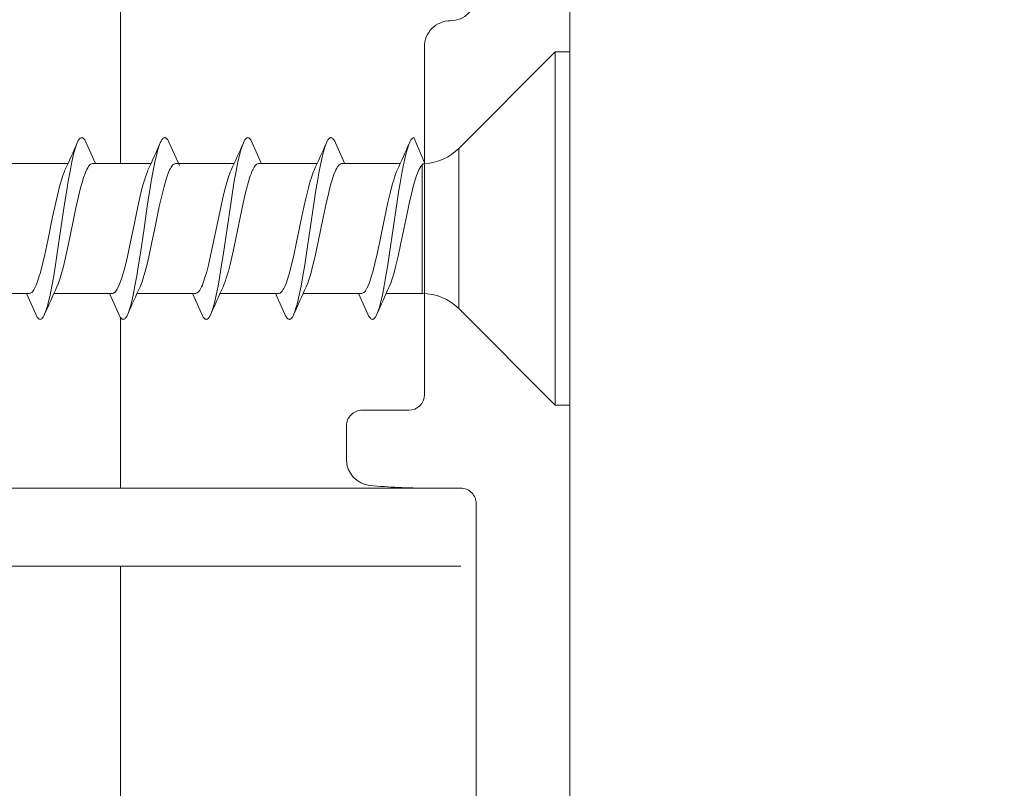
# Model space of a CAD drawing. Extents: x 0 to 1050, y 0 to 1485.
# Drawn here: x 653 to 672, y 1051 to 1065 of the extents above; entities that cross this region are included whole.
import ezdxf

# ---------------------------------------------------------------- set-up
doc = ezdxf.new("R2010")
doc.units = 0
doc.layers.get('0').update_dxf_attribs({"linetype": 'CONTINUOUS'})
doc.layers.add('20-ANSICHT-10', color=8, linetype='CONTINUOUS', lineweight=9)
doc.layers.add('50-BEMASSUNG-10', color=8, linetype='CONTINUOUS', lineweight=9)
doc.styles.add('PLANSCHRIFT', font='arial.ttf')
doc.dimstyles.new('Beschriftung', dxfattribs={"dimscale": 2, "dimtxt": 7.5, "dimasz": 5, "dimexe": 1.5, "dimexo": 2, "dimgap": 1, "dimtad": 1, "dimdec": 1, "dimdsep": 46, "dimlunit": 6, "dimtxsty": 'PLANSCHRIFT', "dimblk": 'ARCHTICK', "dimcen": 2, "dimdle": 1.5, "dimclrd": 256, "dimclre": 256, "dimclrt": 256, "dimadec": 1, "dimazin": 0, "dimtfac": 1, "dimtdec": 1, "dimtmove": 1, "dimatfit": 3, "dimfxl": 1, "dimtolj": 1, "dimtzin": 0, "dimlwd": -1, "dimarcsym": 0})

# ---------------------------------------------------------------- blocks, each defined once
blk = doc.blocks.new('_ArchTick')
at = {"color": 0, "linetype": 'ByBlock', "const_width": 0.15}
blk.add_lwpolyline([(-0.5, -0.5), (0.5, 0.5)], dxfattribs=at)
blk = doc.blocks.new('Schiebeladen Befestigung mot oben M-Schraube-2')
at = {"layer": '20-ANSICHT-10'}
for p, q in [((98.549826, -16.976074), (98.549826, 77.369263)), ((95.749827, 54.669434), (95.749827, 61.369263)), ((96.41271, 59.412109), (98.269826, 61.269287)), ((98.269826, 60.853027), (98.269826, 61.269287)), ((98.549826, 61.269287), (98.269826, 61.269287)), ((98.549826, 60.853027), (98.549826, 61.269287)), ((98.269826, 54.469239), (98.269826, 60.853027)), ((98.549826, 54.469239), (98.549826, 60.853027)), ((95.756398, 59.120605), (95.549826, 59.619263)), ((89.413136, 59.122559), (89.235846, 59.520385)), ((91.030478, 59.084351), (90.835852, 59.520385)), ((92.6153, 59.117675), (92.435858, 59.520385)), ((94.215306, 59.117675), (94.035848, 59.520385)), ((96.41271, 59.412109), (96.41271, 59.223267)), ((96.41271, 56.326417), (96.41271, 59.223267)), ((88.88387, 59.119263), (87.756932, 59.119263)), ((88.81539, 58.966187), (88.82633, 58.990967)), ((90.483876, 59.119263), (89.356924, 59.119263)), ((90.415396, 58.966187), (90.426352, 58.990967)), ((92.083868, 59.119263), (90.95693, 59.119263)), ((92.015386, 58.966187), (92.026358, 58.990967)), ((93.683874, 59.119263), (92.556936, 59.119263)), ((93.615392, 58.966187), (93.626318, 58.990967)), ((95.283864, 59.119263), (94.156926, 59.119263)), ((95.215384, 58.966187), (95.226384, 58.991089)), ((95.705602, 59.093995), (95.705602, 58.966187)), ((95.705602, 56.619263), (95.705602, 58.966187)), ((88.14272, 56.619263), (87.015768, 56.619263)), ((88.2638, 56.218139), (88.08434, 56.620849)), ((89.742712, 56.619263), (88.615774, 56.619263)), ((89.86376, 56.218261), (89.684346, 56.620849)), ((91.342718, 56.619263), (90.215764, 56.619263)), ((91.463796, 56.218139), (91.284338, 56.620849)), ((92.942708, 56.619263), (91.815756, 56.619263)), ((93.063786, 56.218139), (92.884328, 56.620849)), ((94.542714, 56.619263), (93.415762, 56.619263)), ((94.663794, 56.218139), (94.484334, 56.620849)), ((95.705602, 56.619263), (95.015768, 56.619263)), ((96.41271, 56.326417), (98.269826, 54.469239)), ((98.549826, 54.469239), (98.269826, 54.469239)), ((96.749825, 52.569214), (96.749825, 23.069214))]:
    blk.add_line(p, q, dxfattribs=at)
at = {"layer": '20-ANSICHT-10', "ltscale": 0.088708}
blk.add_line((89.899824, 62.669434), (89.899824, 59.121094), dxfattribs=at)
at = {"layer": '20-ANSICHT-10', "ltscale": 0.010406}
blk.add_line((98.549826, 60.853028), (98.549826, 61.269287), dxfattribs=at)
at = {"layer": '20-ANSICHT-10', "ltscale": 0.082095}
blk.add_line((89.899824, 56.153199), (89.899824, 52.869385), dxfattribs=at)
at = {"layer": '20-ANSICHT-10', "ltscale": 0.0225}
blk.add_line((95.449825, 54.369385), (94.549826, 54.369385), dxfattribs=at)
at = {"layer": '20-ANSICHT-10', "ltscale": 0.016248}
blk.add_line((94.249827, 54.069336), (94.249827, 53.419434), dxfattribs=at)
at = {"layer": '20-ANSICHT-10', "ltscale": 0.36}
blk.add_line((81.849823, 52.869263), (96.249825, 52.869263), dxfattribs=at)
at = {"layer": '20-ANSICHT-10', "ltscale": 0.01625}
blk.add_line((95.799826, 52.869263), (96.449825, 52.869263), dxfattribs=at)
at = {"layer": '20-ANSICHT-10', "ltscale": 0.365}
blk.add_line((96.449825, 51.369263), (81.849823, 51.369263), dxfattribs=at)
at = {"layer": '20-ANSICHT-10', "ltscale": 0.216254}
blk.add_line((89.899824, 51.369385), (89.899824, 42.719239), dxfattribs=at)
at = {"layer": '20-ANSICHT-10'}
for points in [[(89.235846, 59.520385), (89.222554, 59.548217), (89.20719, 59.575073), (89.195974, 59.590943), (89.189566, 59.598389), (89.178518, 59.608155), (89.169576, 59.613769), (89.159902, 59.617797), (89.149846, 59.619263), (89.139806, 59.617797), (89.130132, 59.613891), (89.121176, 59.608155), (89.110112, 59.598389), (89.103704, 59.591065), (89.092488, 59.575073), (89.077092, 59.548217), (89.063786, 59.520385)], [(90.835852, 59.520385), (90.82256, 59.548217), (90.807164, 59.575073), (90.79595, 59.591065), (90.78954, 59.598389), (90.778478, 59.608155), (90.769522, 59.613891), (90.759848, 59.617797), (90.749792, 59.619263), (90.739752, 59.617797), (90.730078, 59.613769), (90.72112, 59.608155), (90.710072, 59.598389), (90.703664, 59.590943), (90.69245, 59.575073), (90.677084, 59.548217), (90.663794, 59.520385)], [(92.435858, 59.520385), (92.422552, 59.548217), (92.407156, 59.575073), (92.39594, 59.591065), (92.389532, 59.598389), (92.378484, 59.608155), (92.369528, 59.613891), (92.359854, 59.617797), (92.349812, 59.619263), (92.339772, 59.617797), (92.330084, 59.613769), (92.321142, 59.608155), (92.310094, 59.598389), (92.303686, 59.591065), (92.29247, 59.575073), (92.27709, 59.548217), (92.2638, 59.520385)], [(94.035848, 59.520385), (94.022558, 59.548217), (94.007192, 59.575073), (93.995976, 59.590943), (93.989568, 59.598389), (93.97852, 59.608155), (93.96958, 59.613769), (93.95989, 59.617797), (93.94985, 59.619263), (93.93981, 59.617797), (93.930136, 59.613891), (93.921178, 59.608155), (93.910116, 59.598389), (93.903708, 59.591065), (93.892492, 59.575073), (93.877096, 59.548217), (93.86379, 59.520385)], [(95.549826, 59.619263), (95.535482, 59.616455), (95.521138, 59.608155), (95.506796, 59.594361), (95.492452, 59.575073), (95.478124, 59.550415), (95.463796, 59.520385)], [(89.063786, 59.520385), (89.050984, 59.489257), (89.02889, 59.425659), (89.010518, 59.363891), (88.993994, 59.301757), (88.959126, 59.151123), (88.92426, 58.976441), (88.889394, 58.781127), (88.854512, 58.568603), (88.819632, 58.343017), (88.749822, 57.869263), (88.680014, 57.395507), (88.645132, 57.169921), (88.61025, 56.957397), (88.575384, 56.762085), (88.540518, 56.587403), (88.505636, 56.436767), (88.489126, 56.374633), (88.470754, 56.312867), (88.44866, 56.249267), (88.435858, 56.218139)], [(90.663794, 59.520385), (90.651006, 59.489257), (90.628926, 59.425781), (90.610586, 59.364135), (90.594076, 59.302003), (90.559194, 59.151367), (90.524312, 58.976807), (90.48943, 58.781251), (90.454518, 58.568725), (90.419606, 58.342895), (90.349828, 57.869385), (90.280096, 57.396119), (90.24523, 57.170533), (90.210362, 56.958007), (90.175482, 56.762573), (90.140584, 56.587769), (90.105672, 56.436889), (90.089148, 56.374633), (90.070776, 56.312989), (90.048666, 56.249389), (90.035878, 56.218261)], [(92.2638, 59.520385), (92.250998, 59.489257), (92.228918, 59.425659), (92.210546, 59.364013), (92.19402, 59.301879), (92.159124, 59.151001), (92.124212, 58.976197), (92.089314, 58.780639), (92.054418, 58.568115), (92.019552, 58.342529), (91.94982, 57.869263), (91.880072, 57.395875), (91.845174, 57.170167), (91.810262, 56.957519), (91.775366, 56.761963), (91.740468, 56.587159), (91.705586, 56.436523), (91.689062, 56.374389), (91.670706, 56.312745), (91.648642, 56.249267), (91.635854, 56.218139)], [(93.86379, 59.520385), (93.850988, 59.489257), (93.828878, 59.425537), (93.810506, 59.363891), (93.793982, 59.301635), (93.759084, 59.150879), (93.724202, 58.976197), (93.689352, 58.780883), (93.65447, 58.568359), (93.619604, 58.342895), (93.549826, 57.869263), (93.480016, 57.395507), (93.445104, 57.169799), (93.410222, 56.957275), (93.375356, 56.761841), (93.340474, 56.587281), (93.305624, 56.436645), (93.289098, 56.374511), (93.270742, 56.312867), (93.248648, 56.249267), (93.23586, 56.218139)], [(95.463796, 59.520385), (95.450994, 59.489257), (95.428914, 59.425659), (95.410558, 59.364013), (95.394048, 59.301879), (95.359182, 59.151367), (95.324316, 58.976685), (95.289434, 58.781373), (95.254538, 58.568725), (95.219624, 58.343017), (95.149816, 57.869263), (95.080052, 57.395753), (95.045186, 57.170289), (95.01032, 56.957763), (94.975454, 56.762451), (94.940572, 56.587647), (94.905676, 56.436889), (94.889134, 56.374633), (94.870764, 56.312989), (94.848654, 56.249267), (94.835852, 56.218139)], [(89.356924, 59.119263), (89.340536, 59.116699), (89.325384, 59.109741), (89.310948, 59.098999), (89.29659, 59.084351), (89.281606, 59.064941), (89.265478, 59.039551), (89.248036, 59.006713), (89.229604, 58.966187)], [(90.82961, 58.966187), (90.843756, 58.997803), (90.8579, 59.025879), (90.87203, 59.050415), (90.88619, 59.071289), (90.90032, 59.088501), (90.91448, 59.101929), (90.928624, 59.111573), (90.94277, 59.117309), (90.95693, 59.119263)], [(92.556936, 59.119263), (92.54656, 59.118165), (92.53658, 59.115235), (92.525534, 59.109741), (92.515402, 59.102661), (92.504126, 59.092529), (92.493962, 59.081177), (92.472508, 59.051147), (92.451056, 59.012817), (92.429602, 58.966187)], [(94.029608, 58.966187), (94.045858, 59.002197), (94.062062, 59.033569), (94.078176, 59.059937), (94.094168, 59.081543), (94.110036, 59.098145), (94.125768, 59.109863), (94.141394, 59.116943), (94.156926, 59.119263)], [(88.14272, 56.619263), (88.15717, 56.621215), (88.17162, 56.627319), (88.18607, 56.637329), (88.20049, 56.651245), (88.214834, 56.669067), (88.229116, 56.690551), (88.243292, 56.715455), (88.271338, 56.775391), (88.299032, 56.847413), (88.326498, 56.930909), (88.353888, 57.025025), (88.395268, 57.185303), (88.437384, 57.366821), (88.494786, 57.635377), (88.588644, 58.093505), (88.64826, 58.372559), (88.686696, 58.538941), (88.728734, 58.703369), (88.75762, 58.803345), (88.786504, 58.891357), (88.81539, 58.966187)], [(88.67333, 56.747559), (88.701086, 56.814209), (88.728552, 56.892579), (88.75588, 56.981689), (88.796988, 57.134765), (88.83872, 57.309693), (88.89568, 57.571533), (88.97875, 57.976197), (89.038992, 58.265137), (89.088078, 58.484985), (89.128926, 58.650879), (89.157614, 58.755493), (89.186406, 58.849365), (89.2152, 58.930665), (89.229604, 58.966187)], [(90.415396, 58.966187), (90.389044, 58.898437), (90.362692, 58.819703), (90.323156, 58.682739), (90.28362, 58.526123), (90.23084, 58.293335), (90.163992, 57.973633), (90.082998, 57.578735), (90.02982, 57.333007), (89.990652, 57.166381), (89.954946, 57.028809), (89.92191, 56.916259), (89.899068, 56.847535), (89.874318, 56.782471), (89.848134, 56.724853), (89.83495, 56.700317), (89.821768, 56.679077), (89.808598, 56.660889), (89.795416, 56.645997), (89.782248, 56.634277), (89.769064, 56.625977), (89.75588, 56.620971), (89.742712, 56.619263)], [(90.82961, 58.966187), (90.803152, 58.898193), (90.776708, 58.819091), (90.73702, 58.681397), (90.697316, 58.524047), (90.644338, 58.290039), (90.577214, 57.968751), (90.495916, 57.572631), (90.442556, 57.326539), (90.40331, 57.160035), (90.36765, 57.023315), (90.334508, 56.911011), (90.311438, 56.842407), (90.286458, 56.777465), (90.273352, 56.747681)], [(92.015386, 58.966187), (91.983724, 58.883423), (91.955846, 58.797485), (91.918142, 58.663819), (91.875508, 58.491943), (91.826666, 58.273925), (91.758902, 57.948609), (91.689672, 57.610717), (91.639302, 57.375489), (91.590184, 57.164429), (91.55721, 57.037109), (91.5239, 56.922607), (91.490392, 56.823609), (91.473638, 56.780883), (91.45693, 56.742919), (91.440298, 56.709961), (91.423742, 56.682007), (91.407278, 56.659179), (91.39089, 56.641601), (91.374562, 56.629029), (91.358358, 56.621583), (91.342718, 56.619263)], [(91.873342, 56.747681), (91.890172, 56.786499), (91.906988, 56.830079), (91.940634, 56.930665), (91.974294, 57.047607), (92.007956, 57.178955), (92.058568, 57.398315), (92.110692, 57.643555), (92.199712, 58.078247), (92.251394, 58.322387), (92.300924, 58.539063), (92.342702, 58.702393), (92.36849, 58.792359), (92.397038, 58.880859), (92.412938, 58.924683), (92.429602, 58.966187)], [(92.942708, 56.619263), (92.956594, 56.621093), (92.970494, 56.626709), (92.98438, 56.635987), (92.998342, 56.648925), (93.01241, 56.665771), (93.026632, 56.686523), (93.041006, 56.711181), (93.055532, 56.739991), (93.08492, 56.809205), (93.114446, 56.892945), (93.143728, 56.988891), (93.186574, 57.149903), (93.228276, 57.326171), (93.288198, 57.603637), (93.371252, 58.009033), (93.427404, 58.277343), (93.471028, 58.472779), (93.51534, 58.653199), (93.544638, 58.759765), (93.57337, 58.852905), (93.601492, 58.931885), (93.615392, 58.966187)], [(93.473318, 56.747559), (93.502568, 56.818237), (93.531912, 56.902955), (93.560964, 56.999511), (93.603476, 57.160767), (93.644842, 57.336669), (93.703924, 57.610961), (93.80068, 58.083007), (93.857046, 58.348145), (93.900792, 58.538453), (93.944784, 58.709961), (93.973638, 58.809205), (94.001882, 58.894653), (94.029608, 58.966187)], [(95.215384, 58.966187), (95.187368, 58.893799), (95.159368, 58.808961), (95.131352, 58.712769), (95.089314, 58.549805), (95.047292, 58.368287), (94.981832, 58.060547), (94.891424, 57.619141), (94.84026, 57.379761), (94.798452, 57.198365), (94.75643, 57.034179), (94.728398, 56.937133), (94.700368, 56.851319), (94.672338, 56.777711), (94.644292, 56.717407), (94.630208, 56.692261), (94.615988, 56.670655), (94.601614, 56.652587), (94.587072, 56.638183), (94.572392, 56.627685), (94.557592, 56.621337), (94.542714, 56.619263)], [(95.629598, 58.966187), (95.600942, 58.891967), (95.572286, 58.804809), (95.54363, 58.705811), (95.50063, 58.537841), (95.457662, 58.350953), (95.391408, 58.037963), (95.298742, 57.586181), (95.245306, 57.338623), (95.202368, 57.156251), (95.159384, 56.993897), (95.130696, 56.899169), (95.102026, 56.816773), (95.073354, 56.747681)], [(88.435858, 56.218139), (88.422552, 56.190307), (88.407156, 56.163453), (88.39594, 56.147461), (88.389532, 56.140137), (88.378468, 56.130371), (88.369512, 56.124633), (88.359838, 56.120727), (88.349782, 56.119263), (88.339742, 56.120727), (88.330068, 56.124755), (88.321112, 56.130371), (88.31008, 56.140137), (88.30367, 56.147583), (88.292456, 56.163453), (88.277074, 56.190307), (88.2638, 56.218139)], [(90.035878, 56.218261), (90.022572, 56.190307), (90.007192, 56.163453), (89.995962, 56.147461), (89.989552, 56.140137), (89.978506, 56.130371), (89.969548, 56.124633), (89.959874, 56.120727), (89.949834, 56.119263), (89.939794, 56.120727), (89.930104, 56.124633), (89.921164, 56.130371), (89.9101, 56.140137), (89.903692, 56.147461), (89.892476, 56.163453), (89.877096, 56.190307), (89.86379, 56.218139)], [(91.635854, 56.218139), (91.622564, 56.190307), (91.607198, 56.163453), (91.595968, 56.147583), (91.589574, 56.140137), (91.578526, 56.130371), (91.56957, 56.124755), (91.559896, 56.120727), (91.549856, 56.119263), (91.539816, 56.120727), (91.530126, 56.124633), (91.52117, 56.130371), (91.510122, 56.140137), (91.503714, 56.147461), (91.492482, 56.163453), (91.477086, 56.190307), (91.463796, 56.218139)], [(93.23586, 56.218139), (93.22257, 56.190307), (93.207174, 56.163453), (93.195958, 56.147461), (93.18955, 56.140137), (93.178502, 56.130371), (93.169546, 56.124633), (93.159856, 56.120727), (93.149816, 56.119263), (93.13976, 56.120727), (93.130086, 56.124755), (93.12113, 56.130371), (93.110082, 56.140137), (93.103674, 56.147583), (93.092458, 56.163453), (93.077078, 56.190307), (93.063786, 56.218139)], [(94.835852, 56.218139), (94.82256, 56.190307), (94.807164, 56.163453), (94.795934, 56.147461), (94.789526, 56.140137), (94.778478, 56.130371), (94.769522, 56.124633), (94.759848, 56.120727), (94.749792, 56.119263), (94.739752, 56.120727), (94.730078, 56.124755), (94.721136, 56.130371), (94.710088, 56.140137), (94.70368, 56.147461), (94.692464, 56.163453), (94.677084, 56.190307), (94.663794, 56.218139)]]:
    blk.add_lwpolyline(points, dxfattribs=at)
for centre, radius, start, end in [((96.249825, 62.369263), 0.5, 269.999999, 359.999995), ((96.249825, 61.369263), 0.5, 89.999997, 180), ((60.345724, 72.078247), 31.34368, 335.318178, 336.38101), ((61.94039, 72.080567), 31.349456, 335.318615, 336.381174), ((63.54485, 72.078613), 31.344612, 335.318328, 336.381119), ((65.144002, 72.078979), 31.345536, 335.318328, 336.381078), ((66.740408, 72.080567), 31.349464, 335.318464, 336.381064), ((95.705602, 60.119263), 1, 272.911053, 315.000004), ((96.017782, 58.825073), 0.412498, 139.263983, 160.019928), ((95.766638, 59.040771), 0.080698, 97.316189, 138.913953), ((117.156942, 43.658081), 31.347312, 155.319065, 156.379609), ((118.791478, 43.643921), 31.384634, 155.321862, 156.381139), ((120.387518, 43.645385), 31.380404, 155.321393, 156.38081), ((121.988546, 43.644775), 31.38157, 155.32119, 156.38055), ((123.58611, 43.645875), 31.3789, 155.321171, 156.380634), ((95.705602, 55.619263), 1, 45, 89.999997), ((95.449825, 54.669434), 0.3, 269.999999, 359.999995), ((94.549826, 54.069336), 0.3, 89.999997, 180), ((94.749827, 53.419434), 0.5, 179.99999, 264.522515), ((95.799826, 64.369263), 11.5, 264.522515, 269.999999), ((96.449825, 52.569214), 0.3, 359.999995, 89.999997)]:
    blk.add_arc(centre, radius, start, end, dxfattribs=at)

msp = doc.modelspace()

# ---------------------------------------------------------------- block references
msp.add_blockref('Schiebeladen Befestigung mot oben M-Schraube-2', (565, 1003.556))

# ---------------------------------------------------------------- leaders
at = {"layer": '50-BEMASSUNG-10', "color": 252}
for points, override in [([(299, 1077.908), (509.483, 867.425), (965, 867.425)], {"dimgap": 1, "dimtad": 0, "dimclrd": 252}), ([(602.466, 1071.058), (632.099, 1041.425), (965, 1041.425)], {"dimtad": 0, "dimclrd": 252})]:
    msp.add_leader(points, dimstyle='Beschriftung', override=override, dxfattribs=at)

doc.saveas('drawing.dxf')
